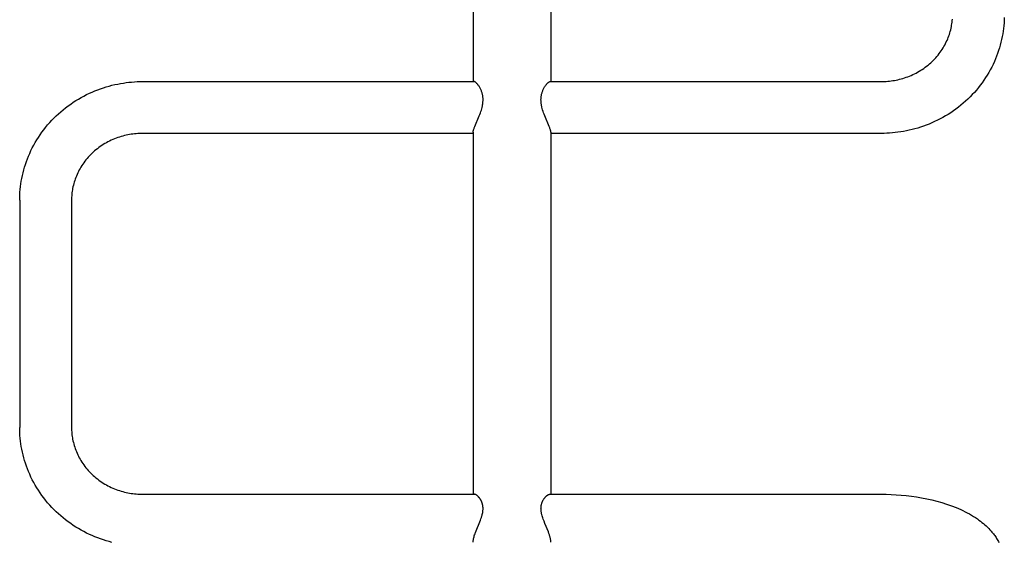
# Model space of a CAD drawing. Units: millimetres. Extents: x -14958 to 14192, y -8462 to 10953.
# Drawn here: x 1523 to 2131, y -2089 to -1767 of the extents above; entities that cross this region are included whole.
import ezdxf

# ---------------------------------------------------------------- set-up
doc = ezdxf.new("R2010")
doc.units = ezdxf.units.MM
doc.layers.add('DEFAULT', color=7, linetype='Continuous')

msp = doc.modelspace()

# ---------------------------------------------------------------- linework, layer by layer
at = {"layer": 'DEFAULT', "color": 0}
for p, q in [((1802.69, -1586.5), (1802.69, -1804.95)), ((1850.69, -1586.5), (1850.69, -1804.95)), ((2098.29, -1769.28), (2098.42, -1768.36)), ((2098.42, -1768.36), (2098.52, -1767.44)), ((2098.52, -1767.44), (2098.59, -1766.51)), ((2130.51, -1768.81), (2130.37, -1770.5)), ((2130.61, -1767.12), (2130.51, -1768.81)), ((2130.67, -1765.43), (2130.61, -1767.12)), ((2096.74, -1775.89), (2097.03, -1774.94)), ((2097.03, -1774.94), (2097.31, -1773.99)), ((2097.31, -1773.99), (2097.56, -1773.03)), ((2097.56, -1773.03), (2097.78, -1772.07)), ((2097.78, -1772.07), (2097.98, -1771.1)), ((2097.98, -1771.1), (2098.15, -1770.19)), ((2098.15, -1770.19), (2098.29, -1769.28)), ((2129.96, -1773.86), (2129.7, -1775.54)), ((2130.19, -1772.18), (2129.96, -1773.86)), ((2130.37, -1770.5), (2130.19, -1772.18)), ((2094.39, -1781.51), (2094.85, -1780.57)), ((2094.85, -1780.57), (2095.29, -1779.62)), ((2095.29, -1779.62), (2095.7, -1778.66)), ((2095.7, -1778.66), (2096.07, -1777.75)), ((2096.07, -1777.75), (2096.42, -1776.82)), ((2096.42, -1776.82), (2096.74, -1775.89)), ((2128.62, -1780.7), (2128.17, -1782.44)), ((2129.03, -1778.96), (2128.62, -1780.7)), ((2129.4, -1777.2), (2129.03, -1778.96)), ((2129.7, -1775.54), (2129.4, -1777.2)), ((2090.44, -1787.76), (2091.09, -1786.89)), ((2091.09, -1786.89), (2091.72, -1786)), ((2091.72, -1786), (2092.3, -1785.13)), ((2092.3, -1785.13), (2092.85, -1784.25)), ((2092.85, -1784.25), (2093.39, -1783.35)), ((2093.39, -1783.35), (2093.9, -1782.44)), ((2093.9, -1782.44), (2094.39, -1781.51)), ((2127.13, -1785.89), (2126.55, -1787.59)), ((2127.67, -1784.17), (2127.13, -1785.89)), ((2128.17, -1782.44), (2127.67, -1784.17)), ((2084.43, -1794.11), (2085.26, -1793.37)), ((2085.26, -1793.37), (2086.08, -1792.62)), ((2086.08, -1792.62), (2086.86, -1791.86)), ((2086.86, -1791.86), (2087.61, -1791.08)), ((2087.61, -1791.08), (2088.35, -1790.27)), ((2088.35, -1790.27), (2089.07, -1789.45)), ((2089.07, -1789.45), (2089.76, -1788.62)), ((2089.76, -1788.62), (2090.44, -1787.76)), ((2124.52, -1792.66), (2123.73, -1794.36)), ((2125.26, -1790.93), (2124.52, -1792.66)), ((2125.92, -1789.27), (2125.26, -1790.93)), ((2126.55, -1787.59), (2125.92, -1789.27)), ((2076.18, -1799.7), (2077.15, -1799.17)), ((2077.15, -1799.17), (2078.11, -1798.62)), ((2078.11, -1798.62), (2079.06, -1798.05)), ((2079.06, -1798.05), (2080, -1797.45)), ((2080, -1797.45), (2080.92, -1796.83)), ((2080.92, -1796.83), (2081.82, -1796.18)), ((2081.82, -1796.18), (2082.71, -1795.51)), ((2082.71, -1795.51), (2083.58, -1794.82)), ((2083.58, -1794.82), (2084.43, -1794.11)), ((2121.11, -1799.34), (2120.15, -1800.95)), ((2122.02, -1797.7), (2121.11, -1799.34)), ((2122.9, -1796.04), (2122.02, -1797.7)), ((2123.73, -1794.36), (2122.9, -1796.04)), ((1586.69, -1805.87), (1588.39, -1805.63)), ((1588.39, -1805.63), (1590.1, -1805.42)), ((1590.1, -1805.42), (1591.82, -1805.25)), ((1591.82, -1805.25), (1593.53, -1805.12)), ((1593.53, -1805.12), (1595.25, -1805.03)), ((1595.25, -1805.03), (1596.97, -1804.97)), ((1596.97, -1804.97), (1598.69, -1804.95)), ((1598.69, -1804.95), (1803.15, -1804.95)), ((1803.18, -1804.95), (1803.15, -1804.95)), ((1803.2, -1804.96), (1803.18, -1804.95)), ((1803.23, -1804.96), (1803.2, -1804.96)), ((1803.25, -1804.96), (1803.23, -1804.96)), ((1803.27, -1804.96), (1803.25, -1804.96)), ((1803.3, -1804.97), (1803.27, -1804.96)), ((1803.32, -1804.97), (1803.3, -1804.97)), ((1803.34, -1804.98), (1803.32, -1804.97)), ((1803.37, -1804.99), (1803.34, -1804.98)), ((1803.39, -1804.99), (1803.37, -1804.99)), ((1803.41, -1805), (1803.39, -1804.99)), ((1803.43, -1805.01), (1803.41, -1805)), ((1803.48, -1805.02), (1803.43, -1805.01)), ((1803.52, -1805.04), (1803.48, -1805.02)), ((1803.56, -1805.06), (1803.52, -1805.04)), ((1803.59, -1805.07), (1803.56, -1805.06)), ((1803.63, -1805.09), (1803.59, -1805.07)), ((1803.66, -1805.11), (1803.63, -1805.09)), ((1803.73, -1805.14), (1803.66, -1805.11)), ((1803.79, -1805.18), (1803.73, -1805.14)), ((1803.86, -1805.22), (1803.79, -1805.18)), ((1803.92, -1805.26), (1803.86, -1805.22)), ((1803.98, -1805.3), (1803.92, -1805.26)), ((1804.04, -1805.35), (1803.98, -1805.3)), ((1804.12, -1805.41), (1804.04, -1805.35)), ((1804.2, -1805.47), (1804.12, -1805.41)), ((1804.28, -1805.53), (1804.2, -1805.47)), ((1804.35, -1805.59), (1804.28, -1805.53)), ((1804.5, -1805.72), (1804.35, -1805.59)), ((1848.89, -1805.71), (1849.04, -1805.59)), ((1849.04, -1805.59), (1849.11, -1805.52)), ((1849.11, -1805.52), (1849.19, -1805.46)), ((1849.19, -1805.46), (1849.27, -1805.4)), ((1849.27, -1805.4), (1849.35, -1805.34)), ((1849.35, -1805.34), (1849.41, -1805.3)), ((1849.41, -1805.3), (1849.47, -1805.26)), ((1849.47, -1805.26), (1849.54, -1805.22)), ((1849.54, -1805.22), (1849.6, -1805.18)), ((1849.6, -1805.18), (1849.66, -1805.14)), ((1849.66, -1805.14), (1849.73, -1805.1)), ((1849.73, -1805.1), (1849.76, -1805.09)), ((1849.76, -1805.09), (1849.8, -1805.07)), ((1849.8, -1805.07), (1849.83, -1805.05)), ((1849.83, -1805.05), (1849.87, -1805.04)), ((1849.87, -1805.04), (1849.91, -1805.02)), ((1849.91, -1805.02), (1849.96, -1805.01)), ((1849.96, -1805.01), (1849.98, -1805)), ((1849.98, -1805), (1850, -1804.99)), ((1850, -1804.99), (1850.02, -1804.98)), ((1850.02, -1804.98), (1850.05, -1804.98)), ((1850.05, -1804.98), (1850.07, -1804.97)), ((1850.07, -1804.97), (1850.09, -1804.97)), ((1850.09, -1804.97), (1850.11, -1804.96)), ((1850.11, -1804.96), (1850.14, -1804.96)), ((1850.14, -1804.96), (1850.16, -1804.96)), ((1850.16, -1804.96), (1850.18, -1804.96)), ((1850.18, -1804.96), (1850.21, -1804.95)), ((1850.21, -1804.95), (1850.23, -1804.95)), ((1850.23, -1804.95), (2054.69, -1804.95)), ((2054.69, -1804.95), (2055.71, -1804.94)), ((2055.71, -1804.94), (2056.74, -1804.91)), ((2056.74, -1804.91), (2057.76, -1804.85)), ((2057.76, -1804.85), (2058.78, -1804.78)), ((2058.78, -1804.78), (2059.8, -1804.67)), ((2059.8, -1804.67), (2060.81, -1804.55)), ((2060.81, -1804.55), (2061.82, -1804.41)), ((2061.82, -1804.41), (2062.83, -1804.24)), ((2062.83, -1804.24), (2063.89, -1804.04)), ((2063.89, -1804.04), (2064.94, -1803.82)), ((2064.94, -1803.82), (2065.99, -1803.57)), ((2065.99, -1803.57), (2067.03, -1803.3)), ((2067.03, -1803.3), (2068.07, -1803)), ((2068.07, -1803), (2069.1, -1802.68)), ((2069.1, -1802.68), (2070.12, -1802.34)), ((2070.12, -1802.34), (2071.13, -1801.97)), ((2071.13, -1801.97), (2072.16, -1801.56)), ((2072.16, -1801.56), (2073.18, -1801.14)), ((2073.18, -1801.14), (2074.19, -1800.68)), ((2074.19, -1800.68), (2075.19, -1800.2)), ((2075.19, -1800.2), (2076.18, -1799.7)), ((2117, -1805.66), (2115.85, -1807.2)), ((2118.11, -1804.1), (2117, -1805.66)), ((2119.15, -1802.54), (2118.11, -1804.1)), ((2120.15, -1800.95), (2119.15, -1802.54)), ((1565.71, -1812.21), (1567.44, -1811.43)), ((1567.44, -1811.43), (1569.19, -1810.7)), ((1569.19, -1810.7), (1570.95, -1810.01)), ((1570.95, -1810.01), (1572.66, -1809.39)), ((1572.66, -1809.39), (1574.39, -1808.8)), ((1574.39, -1808.8), (1576.13, -1808.26)), ((1576.13, -1808.26), (1577.88, -1807.75)), ((1577.88, -1807.75), (1579.65, -1807.29)), ((1579.65, -1807.29), (1581.42, -1806.87)), ((1581.42, -1806.87), (1583.2, -1806.49)), ((1583.2, -1806.49), (1584.99, -1806.15)), ((1584.99, -1806.15), (1586.69, -1805.87)), ((1804.65, -1805.86), (1804.5, -1805.72)), ((1804.79, -1805.99), (1804.65, -1805.86)), ((1804.93, -1806.14), (1804.79, -1805.99)), ((1805.06, -1806.28), (1804.93, -1806.14)), ((1805.19, -1806.43), (1805.06, -1806.28)), ((1805.34, -1806.61), (1805.19, -1806.43)), ((1805.49, -1806.78), (1805.34, -1806.61)), ((1805.64, -1806.96), (1805.49, -1806.78)), ((1805.78, -1807.15), (1805.64, -1806.96)), ((1806.05, -1807.52), (1805.78, -1807.15)), ((1806.31, -1807.9), (1806.05, -1807.52)), ((1806.56, -1808.29), (1806.31, -1807.9)), ((1806.79, -1808.69), (1806.56, -1808.29)), ((1807.02, -1809.1), (1806.79, -1808.69)), ((1807.23, -1809.51), (1807.02, -1809.1)), ((1807.42, -1809.91), (1807.23, -1809.51)), ((1807.6, -1810.31), (1807.42, -1809.91)), ((1807.76, -1810.72), (1807.6, -1810.31)), ((1807.92, -1811.13), (1807.76, -1810.72)), ((1808.06, -1811.54), (1807.92, -1811.13)), ((1808.19, -1811.96), (1808.06, -1811.54)), ((1845.21, -1811.92), (1845.34, -1811.5)), ((1845.34, -1811.5), (1845.48, -1811.09)), ((1845.48, -1811.09), (1845.64, -1810.68)), ((1845.64, -1810.68), (1845.8, -1810.28)), ((1845.8, -1810.28), (1845.98, -1809.88)), ((1845.98, -1809.88), (1846.17, -1809.48)), ((1846.17, -1809.48), (1846.38, -1809.07)), ((1846.38, -1809.07), (1846.61, -1808.67)), ((1846.61, -1808.67), (1846.84, -1808.27)), ((1846.84, -1808.27), (1847.09, -1807.88)), ((1847.09, -1807.88), (1847.35, -1807.5)), ((1847.35, -1807.5), (1847.62, -1807.13)), ((1847.62, -1807.13), (1847.76, -1806.95)), ((1847.76, -1806.95), (1847.91, -1806.77)), ((1847.91, -1806.77), (1848.05, -1806.59)), ((1848.05, -1806.59), (1848.2, -1806.42)), ((1848.2, -1806.42), (1848.34, -1806.27)), ((1848.34, -1806.27), (1848.47, -1806.13)), ((1848.47, -1806.13), (1848.61, -1805.99)), ((1848.61, -1805.99), (1848.75, -1805.85)), ((1848.75, -1805.85), (1848.89, -1805.71)), ((2112.17, -1811.64), (2110.87, -1813.06)), ((2113.44, -1810.19), (2112.17, -1811.64)), ((2114.67, -1808.71), (2113.44, -1810.19)), ((2115.85, -1807.2), (2114.67, -1808.71)), ((1554.17, -1818.84), (1555.77, -1817.76)), ((1555.77, -1817.76), (1557.39, -1816.72)), ((1557.39, -1816.72), (1559.01, -1815.74)), ((1559.01, -1815.74), (1560.65, -1814.79)), ((1560.65, -1814.79), (1562.32, -1813.89)), ((1562.32, -1813.89), (1564, -1813.03)), ((1564, -1813.03), (1565.71, -1812.21)), ((1808.31, -1812.39), (1808.19, -1811.96)), ((1808.41, -1812.81), (1808.31, -1812.39)), ((1808.5, -1813.22), (1808.41, -1812.81)), ((1808.58, -1813.63), (1808.5, -1813.22)), ((1808.64, -1814.04), (1808.58, -1813.63)), ((1808.7, -1814.45), (1808.64, -1814.04)), ((1808.74, -1814.89), (1808.7, -1814.45)), ((1808.71, -1818.09), (1808.74, -1817.71)), ((1808.78, -1815.32), (1808.74, -1814.89)), ((1808.74, -1817.71), (1808.77, -1817.33)), ((1808.77, -1817.33), (1808.79, -1816.95)), ((1808.8, -1815.76), (1808.78, -1815.32)), ((1808.79, -1816.95), (1808.8, -1816.58)), ((1808.8, -1816.2), (1808.8, -1815.76)), ((1808.8, -1816.58), (1808.8, -1816.2)), ((1844.58, -1816.13), (1844.59, -1815.7)), ((1844.58, -1816.51), (1844.58, -1816.13)), ((1844.59, -1816.89), (1844.58, -1816.51)), ((1844.59, -1815.7), (1844.61, -1815.26)), ((1844.61, -1817.27), (1844.59, -1816.89)), ((1844.61, -1815.26), (1844.65, -1814.83)), ((1844.64, -1817.65), (1844.61, -1817.27)), ((1844.67, -1818.02), (1844.64, -1817.65)), ((1844.65, -1814.83), (1844.69, -1814.4)), ((1844.69, -1814.4), (1844.75, -1813.99)), ((1844.75, -1813.99), (1844.82, -1813.58)), ((1844.82, -1813.58), (1844.89, -1813.17)), ((1844.89, -1813.17), (1844.98, -1812.76)), ((1844.98, -1812.76), (1845.09, -1812.34)), ((1845.09, -1812.34), (1845.21, -1811.92)), ((2106.75, -1817.09), (2105.3, -1818.36)), ((2108.16, -1815.78), (2106.75, -1817.09)), ((2109.53, -1814.43), (2108.16, -1815.78)), ((2110.87, -1813.06), (2109.53, -1814.43)), ((1546.63, -1824.85), (1548.07, -1823.57)), ((1548.07, -1823.57), (1549.55, -1822.33)), ((1549.55, -1822.33), (1551.06, -1821.13)), ((1551.06, -1821.13), (1552.6, -1819.96)), ((1552.6, -1819.96), (1554.17, -1818.84)), ((1807.17, -1824.34), (1807.48, -1823.44)), ((1807.48, -1823.44), (1807.77, -1822.53)), ((1807.77, -1822.53), (1808.01, -1821.71)), ((1808.01, -1821.71), (1808.22, -1820.89)), ((1808.22, -1820.89), (1808.4, -1820.05)), ((1808.4, -1820.05), (1808.48, -1819.63)), ((1808.48, -1819.63), (1808.56, -1819.21)), ((1808.56, -1819.21), (1808.61, -1818.84)), ((1808.61, -1818.84), (1808.66, -1818.46)), ((1808.66, -1818.46), (1808.71, -1818.09)), ((1844.71, -1818.4), (1844.67, -1818.02)), ((1844.76, -1818.77), (1844.71, -1818.4)), ((1844.82, -1819.15), (1844.76, -1818.77)), ((1844.89, -1819.57), (1844.82, -1819.15)), ((1844.97, -1819.99), (1844.89, -1819.57)), ((1845.06, -1820.41), (1844.97, -1819.99)), ((1845.15, -1820.82), (1845.06, -1820.41)), ((1845.36, -1821.65), (1845.15, -1820.82)), ((1845.6, -1822.47), (1845.36, -1821.65)), ((1845.88, -1823.38), (1845.6, -1822.47)), ((1846.19, -1824.28), (1845.88, -1823.38)), ((2099.21, -1823.08), (2097.61, -1824.17)), ((2100.78, -1821.96), (2099.21, -1823.08)), ((2102.32, -1820.8), (2100.78, -1821.96)), ((2103.83, -1819.6), (2102.32, -1820.8)), ((2105.3, -1818.36), (2103.83, -1819.6)), ((1541.21, -1830.3), (1542.51, -1828.88)), ((1542.51, -1828.88), (1543.85, -1827.5)), ((1543.85, -1827.5), (1545.22, -1826.16)), ((1545.22, -1826.16), (1546.63, -1824.85)), ((1803.73, -1832.69), (1806.5, -1826.12)), ((1806.5, -1826.12), (1806.84, -1825.24)), ((1806.84, -1825.24), (1807.17, -1824.34)), ((1846.52, -1825.18), (1846.19, -1824.28)), ((1846.86, -1826.07), (1846.52, -1825.18)), ((1849.64, -1832.65), (1846.86, -1826.07)), ((2087.66, -1829.71), (2085.94, -1830.48)), ((2089.37, -1828.89), (2087.66, -1829.71)), ((2091.06, -1828.03), (2089.37, -1828.89)), ((2092.73, -1827.13), (2091.06, -1828.03)), ((2094.37, -1826.19), (2092.73, -1827.13)), ((2095.99, -1825.2), (2094.37, -1826.19)), ((2097.61, -1824.17), (2095.99, -1825.2)), ((1536.38, -1836.28), (1537.52, -1834.74)), ((1537.52, -1834.74), (1538.71, -1833.23)), ((1538.71, -1833.23), (1539.94, -1831.75)), ((1539.94, -1831.75), (1541.21, -1830.3)), ((1802.7, -1836.06), (1802.71, -1836.01)), ((1802.7, -1836.12), (1802.7, -1836.06)), ((1802.71, -1836.01), (1802.72, -1835.9)), ((1802.72, -1835.9), (1802.73, -1835.79)), ((1802.73, -1835.79), (1802.75, -1835.7)), ((1802.75, -1835.7), (1802.76, -1835.62)), ((1802.76, -1835.62), (1802.8, -1835.45)), ((1802.8, -1835.45), (1802.84, -1835.28)), ((1802.84, -1835.28), (1802.88, -1835.11)), ((1802.88, -1835.11), (1802.99, -1834.71)), ((1802.99, -1834.71), (1803.12, -1834.32)), ((1803.12, -1834.32), (1803.25, -1833.93)), ((1803.25, -1833.93), (1803.39, -1833.55)), ((1803.39, -1833.55), (1803.73, -1832.69)), ((1849.98, -1833.51), (1849.64, -1832.65)), ((1850.12, -1833.9), (1849.98, -1833.51)), ((1850.26, -1834.29), (1850.12, -1833.9)), ((1850.38, -1834.68), (1850.26, -1834.29)), ((1850.5, -1835.08), (1850.38, -1834.68)), ((1850.54, -1835.25), (1850.5, -1835.08)), ((1850.58, -1835.42), (1850.54, -1835.25)), ((1850.62, -1835.59), (1850.58, -1835.42)), ((1850.63, -1835.68), (1850.62, -1835.59)), ((1850.65, -1835.77), (1850.63, -1835.68)), ((1850.66, -1835.88), (1850.65, -1835.77)), ((1850.68, -1835.99), (1850.66, -1835.88)), ((1850.69, -1836.1), (1850.68, -1835.99)), ((1850.69, -1836.15), (1850.69, -1836.1)), ((2066.69, -1836.03), (2064.99, -1836.28)), ((2068.39, -1835.75), (2066.69, -1836.03)), ((2070.18, -1835.42), (2068.39, -1835.75)), ((2071.96, -1835.04), (2070.18, -1835.42)), ((2073.74, -1834.62), (2071.96, -1835.04)), ((2075.5, -1834.16), (2073.74, -1834.62)), ((2077.25, -1833.65), (2075.5, -1834.16)), ((2078.99, -1833.11), (2077.25, -1833.65)), ((2080.72, -1832.53), (2078.99, -1833.11)), ((2082.43, -1831.91), (2080.72, -1832.53)), ((2084.19, -1831.22), (2082.43, -1831.91)), ((2085.94, -1830.48), (2084.19, -1831.22)), ((1532.27, -1842.61), (1533.23, -1841)), ((1533.23, -1841), (1534.23, -1839.41)), ((1534.23, -1839.41), (1535.27, -1837.85)), ((1535.27, -1837.85), (1536.38, -1836.28)), ((1578.2, -1841.71), (1577.21, -1842.21)), ((1579.2, -1841.23), (1578.2, -1841.71)), ((1580.21, -1840.77), (1579.2, -1841.23)), ((1581.23, -1840.35), (1580.21, -1840.77)), ((1582.26, -1839.94), (1581.23, -1840.35)), ((1583.28, -1839.57), (1582.26, -1839.94)), ((1584.29, -1839.23), (1583.28, -1839.57)), ((1585.32, -1838.91), (1584.29, -1839.23)), ((1586.36, -1838.61), (1585.32, -1838.91)), ((1587.4, -1838.34), (1586.36, -1838.61)), ((1588.45, -1838.09), (1587.4, -1838.34)), ((1589.5, -1837.86), (1588.45, -1838.09)), ((1590.56, -1837.67), (1589.5, -1837.86)), ((1591.57, -1837.5), (1590.56, -1837.67)), ((1592.58, -1837.35), (1591.57, -1837.5)), ((1593.59, -1837.23), (1592.58, -1837.35)), ((1594.61, -1837.13), (1593.59, -1837.23)), ((1595.63, -1837.05), (1594.61, -1837.13)), ((1596.65, -1837), (1595.63, -1837.05)), ((1597.67, -1836.96), (1596.65, -1837)), ((1598.69, -1836.95), (1597.67, -1836.96)), ((1802.69, -1836.95), (1598.69, -1836.95)), ((1802.69, -1836.17), (1802.7, -1836.12)), ((1802.69, -1836.23), (1802.69, -1836.17)), ((1802.69, -1836.25), (1802.69, -1836.23)), ((1802.69, -1836.25), (1802.69, -2059.59)), ((1850.69, -1836.21), (1850.69, -1836.15)), ((1850.69, -1836.25), (1850.69, -1836.21)), ((1850.69, -1836.25), (1850.69, -2059.59)), ((2054.69, -1836.95), (1850.69, -1836.95)), ((2056.41, -1836.93), (2054.69, -1836.95)), ((2058.13, -1836.88), (2056.41, -1836.93)), ((2059.85, -1836.78), (2058.13, -1836.88)), ((2061.57, -1836.65), (2059.85, -1836.78)), ((2063.28, -1836.48), (2061.57, -1836.65)), ((2064.99, -1836.28), (2063.28, -1836.48)), ((1528.87, -1849.3), (1529.65, -1847.6)), ((1529.65, -1847.6), (1530.48, -1845.92)), ((1530.48, -1845.92), (1531.36, -1844.25)), ((1531.36, -1844.25), (1532.27, -1842.61)), ((1568.96, -1847.81), (1568.13, -1848.55)), ((1569.81, -1847.1), (1568.96, -1847.81)), ((1570.69, -1846.41), (1569.81, -1847.1)), ((1571.57, -1845.73), (1570.69, -1846.41)), ((1572.48, -1845.09), (1571.57, -1845.73)), ((1573.4, -1844.46), (1572.48, -1845.09)), ((1574.33, -1843.86), (1573.4, -1844.46)), ((1575.28, -1843.29), (1574.33, -1843.86)), ((1576.24, -1842.74), (1575.28, -1843.29)), ((1577.21, -1842.21), (1576.24, -1842.74)), ((1526.83, -1854.38), (1527.46, -1852.69)), ((1527.46, -1852.69), (1528.13, -1851.02)), ((1528.13, -1851.02), (1528.87, -1849.3)), ((1562.95, -1854.17), (1562.3, -1855.04)), ((1563.63, -1853.31), (1562.95, -1854.17)), ((1564.32, -1852.47), (1563.63, -1853.31)), ((1565.04, -1851.65), (1564.32, -1852.47)), ((1565.78, -1850.85), (1565.04, -1851.65)), ((1566.54, -1850.07), (1565.78, -1850.85)), ((1567.32, -1849.3), (1566.54, -1850.07)), ((1568.13, -1848.55), (1567.32, -1849.3)), ((1524.76, -1861.26), (1525.21, -1859.52)), ((1525.21, -1859.52), (1525.71, -1857.79)), ((1525.71, -1857.79), (1526.25, -1856.08)), ((1526.25, -1856.08), (1526.83, -1854.38)), ((1559.49, -1859.5), (1559, -1860.43)), ((1560, -1858.59), (1559.49, -1859.5)), ((1560.54, -1857.69), (1560, -1858.59)), ((1561.09, -1856.8), (1560.54, -1857.69)), ((1561.67, -1855.93), (1561.09, -1856.8)), ((1562.3, -1855.04), (1561.67, -1855.93)), ((1523.42, -1868.11), (1523.68, -1866.44)), ((1523.68, -1866.44), (1523.99, -1864.77)), ((1523.99, -1864.77), (1524.35, -1863.01)), ((1524.35, -1863.01), (1524.76, -1861.26)), ((1556.65, -1866.07), (1556.35, -1867.01)), ((1556.97, -1865.13), (1556.65, -1866.07)), ((1557.32, -1864.2), (1556.97, -1865.13)), ((1557.69, -1863.28), (1557.32, -1864.2)), ((1558.1, -1862.32), (1557.69, -1863.28)), ((1558.54, -1861.37), (1558.1, -1862.32)), ((1559, -1860.43), (1558.54, -1861.37)), ((1522.88, -1873.16), (1523.02, -1871.47)), ((1523.02, -1871.47), (1523.2, -1869.79)), ((1523.2, -1869.79), (1523.42, -1868.11)), ((1555.24, -1871.77), (1555.09, -1872.69)), ((1555.4, -1870.86), (1555.24, -1871.77)), ((1555.6, -1869.89), (1555.4, -1870.86)), ((1555.83, -1868.93), (1555.6, -1869.89)), ((1556.08, -1867.97), (1555.83, -1868.93)), ((1556.35, -1867.01), (1556.08, -1867.97)), ((1522.69, -1878.24), (1522.71, -1876.55)), ((1522.69, -1878.24), (1522.69, -2018.31)), ((1522.71, -1876.55), (1522.77, -1874.86)), ((1522.77, -1874.86), (1522.88, -1873.16)), ((1554.7, -1877.31), (1554.69, -1878.24)), ((1554.69, -1878.24), (1554.69, -2018.31)), ((1554.74, -1876.39), (1554.7, -1877.31)), ((1554.79, -1875.46), (1554.74, -1876.39)), ((1554.87, -1874.53), (1554.79, -1875.46)), ((1554.97, -1873.61), (1554.87, -1874.53)), ((1555.09, -1872.69), (1554.97, -1873.61)), ((1522.71, -2020), (1522.69, -2018.31)), ((1554.69, -2018.31), (1554.7, -2019.23)), ((1522.77, -2021.69), (1522.71, -2020)), ((1522.88, -2023.38), (1522.77, -2021.69)), ((1523.02, -2025.07), (1522.88, -2023.38)), ((1554.7, -2019.23), (1554.74, -2020.16)), ((1554.74, -2020.16), (1554.79, -2021.09)), ((1554.79, -2021.09), (1554.87, -2022.01)), ((1554.87, -2022.01), (1554.97, -2022.94)), ((1554.97, -2022.94), (1555.09, -2023.86)), ((1555.09, -2023.86), (1555.24, -2024.77)), ((1523.2, -2026.76), (1523.02, -2025.07)), ((1523.42, -2028.44), (1523.2, -2026.76)), ((1523.68, -2030.11), (1523.42, -2028.44)), ((1523.99, -2031.78), (1523.68, -2030.11)), ((1555.24, -2024.77), (1555.4, -2025.69)), ((1555.4, -2025.69), (1555.6, -2026.66)), ((1555.6, -2026.66), (1555.83, -2027.62)), ((1555.83, -2027.62), (1556.08, -2028.58)), ((1556.08, -2028.58), (1556.35, -2029.53)), ((1556.35, -2029.53), (1556.65, -2030.48)), ((1556.65, -2030.48), (1556.97, -2031.42)), ((1524.35, -2033.53), (1523.99, -2031.78)), ((1524.76, -2035.28), (1524.35, -2033.53)), ((1525.21, -2037.02), (1524.76, -2035.28)), ((1556.97, -2031.42), (1557.32, -2032.35)), ((1557.32, -2032.35), (1557.69, -2033.27)), ((1557.69, -2033.27), (1558.1, -2034.23)), ((1558.1, -2034.23), (1558.54, -2035.18)), ((1558.54, -2035.18), (1559, -2036.12)), ((1559, -2036.12), (1559.49, -2037.04)), ((1525.71, -2038.75), (1525.21, -2037.02)), ((1526.25, -2040.47), (1525.71, -2038.75)), ((1526.83, -2042.17), (1526.25, -2040.47)), ((1527.46, -2043.86), (1526.83, -2042.17)), ((1559.49, -2037.04), (1560, -2037.96)), ((1560, -2037.96), (1560.54, -2038.86)), ((1560.54, -2038.86), (1561.09, -2039.74)), ((1561.09, -2039.74), (1561.67, -2040.62)), ((1561.67, -2040.62), (1562.3, -2041.5)), ((1562.3, -2041.5), (1562.95, -2042.38)), ((1562.95, -2042.38), (1563.63, -2043.24)), ((1528.13, -2045.52), (1527.46, -2043.86)), ((1528.87, -2047.24), (1528.13, -2045.52)), ((1529.65, -2048.95), (1528.87, -2047.24)), ((1563.63, -2043.24), (1564.32, -2044.08)), ((1564.32, -2044.08), (1565.04, -2044.9)), ((1565.04, -2044.9), (1565.78, -2045.7)), ((1565.78, -2045.7), (1566.54, -2046.48)), ((1566.54, -2046.48), (1567.32, -2047.24)), ((1567.32, -2047.24), (1568.13, -2048)), ((1568.13, -2048), (1568.96, -2048.73)), ((1568.96, -2048.73), (1569.81, -2049.45)), ((1530.48, -2050.63), (1529.65, -2048.95)), ((1531.36, -2052.29), (1530.48, -2050.63)), ((1532.27, -2053.93), (1531.36, -2052.29)), ((1533.23, -2055.55), (1532.27, -2053.93)), ((1569.81, -2049.45), (1570.69, -2050.14)), ((1570.69, -2050.14), (1571.57, -2050.81)), ((1571.57, -2050.81), (1572.48, -2051.46)), ((1572.48, -2051.46), (1573.4, -2052.08)), ((1573.4, -2052.08), (1574.33, -2052.68)), ((1574.33, -2052.68), (1575.28, -2053.26)), ((1575.28, -2053.26), (1576.24, -2053.81)), ((1576.24, -2053.81), (1577.21, -2054.34)), ((1577.21, -2054.34), (1578.2, -2054.84)), ((1578.2, -2054.84), (1579.2, -2055.32)), ((1534.23, -2057.13), (1533.23, -2055.55)), ((1535.27, -2058.69), (1534.23, -2057.13)), ((1536.38, -2060.26), (1535.27, -2058.69)), ((1537.52, -2061.81), (1536.38, -2060.26)), ((1579.2, -2055.32), (1580.21, -2055.77)), ((1580.21, -2055.77), (1581.23, -2056.2)), ((1581.23, -2056.2), (1582.26, -2056.61)), ((1582.26, -2056.61), (1583.28, -2056.97)), ((1583.28, -2056.97), (1584.29, -2057.32)), ((1584.29, -2057.32), (1585.32, -2057.64)), ((1585.32, -2057.64), (1586.36, -2057.94)), ((1586.36, -2057.94), (1587.4, -2058.21)), ((1587.4, -2058.21), (1588.45, -2058.46)), ((1588.45, -2058.46), (1589.5, -2058.68)), ((1589.5, -2058.68), (1590.56, -2058.88)), ((1590.56, -2058.88), (1591.57, -2059.05)), ((1591.57, -2059.05), (1592.58, -2059.19)), ((1592.58, -2059.19), (1593.59, -2059.32)), ((1593.59, -2059.32), (1594.61, -2059.42)), ((1594.61, -2059.42), (1595.63, -2059.49)), ((1595.63, -2059.49), (1596.65, -2059.55)), ((1596.65, -2059.55), (1597.67, -2059.58)), ((1597.67, -2059.58), (1598.69, -2059.59)), ((1598.69, -2059.59), (1803.46, -2059.59)), ((1803.49, -2059.59), (1803.46, -2059.59)), ((1803.52, -2059.59), (1803.49, -2059.59)), ((1803.54, -2059.6), (1803.52, -2059.59)), ((1803.57, -2059.6), (1803.54, -2059.6)), ((1803.6, -2059.6), (1803.57, -2059.6)), ((1803.63, -2059.61), (1803.6, -2059.6)), ((1803.65, -2059.61), (1803.63, -2059.61)), ((1803.68, -2059.61), (1803.65, -2059.61)), ((1803.71, -2059.62), (1803.68, -2059.61)), ((1803.73, -2059.62), (1803.71, -2059.62)), ((1803.79, -2059.64), (1803.73, -2059.62)), ((1803.84, -2059.65), (1803.79, -2059.64)), ((1803.89, -2059.67), (1803.84, -2059.65)), ((1803.93, -2059.68), (1803.89, -2059.67)), ((1803.97, -2059.7), (1803.93, -2059.68)), ((1804.05, -2059.72), (1803.97, -2059.7)), ((1804.13, -2059.76), (1804.05, -2059.72)), ((1804.21, -2059.79), (1804.13, -2059.76)), ((1804.28, -2059.83), (1804.21, -2059.79)), ((1804.36, -2059.87), (1804.28, -2059.83)), ((1804.43, -2059.91), (1804.36, -2059.87)), ((1804.5, -2059.95), (1804.43, -2059.91)), ((1804.59, -2060), (1804.5, -2059.95)), ((1804.68, -2060.06), (1804.59, -2060)), ((1804.76, -2060.12), (1804.68, -2060.06)), ((1804.85, -2060.18), (1804.76, -2060.12)), ((1804.93, -2060.24), (1804.85, -2060.18)), ((1805.01, -2060.3), (1804.93, -2060.24)), ((1805.17, -2060.42), (1805.01, -2060.3)), ((1805.33, -2060.56), (1805.17, -2060.42)), ((1805.49, -2060.69), (1805.33, -2060.56)), ((1805.64, -2060.84), (1805.49, -2060.69)), ((1805.78, -2060.98), (1805.64, -2060.84)), ((1805.94, -2061.15), (1805.78, -2060.98)), ((1847.42, -2061.16), (1847.59, -2060.99)), ((1847.59, -2060.99), (1847.76, -2060.83)), ((1847.76, -2060.83), (1847.92, -2060.68)), ((1847.92, -2060.68), (1848.08, -2060.53)), ((1848.08, -2060.53), (1848.25, -2060.4)), ((1848.25, -2060.4), (1848.41, -2060.27)), ((1848.41, -2060.27), (1848.56, -2060.16)), ((1848.56, -2060.16), (1848.64, -2060.1)), ((1848.64, -2060.1), (1848.72, -2060.05)), ((1848.72, -2060.05), (1848.79, -2060.01)), ((1848.79, -2060.01), (1848.87, -2059.96)), ((1848.87, -2059.96), (1848.94, -2059.92)), ((1848.94, -2059.92), (1849.01, -2059.88)), ((1849.01, -2059.88), (1849.09, -2059.84)), ((1849.09, -2059.84), (1849.16, -2059.8)), ((1849.16, -2059.8), (1849.23, -2059.77)), ((1849.23, -2059.77), (1849.3, -2059.74)), ((1849.3, -2059.74), (1849.36, -2059.71)), ((1849.36, -2059.71), (1849.43, -2059.69)), ((1849.43, -2059.69), (1849.49, -2059.67)), ((1849.49, -2059.67), (1849.56, -2059.65)), ((1849.56, -2059.65), (1849.59, -2059.64)), ((1849.59, -2059.64), (1849.62, -2059.63)), ((1849.62, -2059.63), (1849.65, -2059.63)), ((1849.65, -2059.63), (1849.68, -2059.62)), ((1849.68, -2059.62), (1849.71, -2059.61)), ((1849.71, -2059.61), (1849.74, -2059.61)), ((1849.74, -2059.61), (1849.77, -2059.6)), ((1849.77, -2059.6), (1849.8, -2059.6)), ((1849.8, -2059.6), (1849.83, -2059.6)), ((1849.83, -2059.6), (1849.85, -2059.6)), ((1849.85, -2059.6), (1849.88, -2059.59)), ((1849.88, -2059.59), (1849.91, -2059.59)), ((1849.92, -2059.59), (2054.69, -2059.59)), ((2054.69, -2059.59), (2057.76, -2059.63)), ((2057.76, -2059.63), (2060.83, -2059.72)), ((2060.83, -2059.72), (2063.89, -2059.88)), ((2063.89, -2059.88), (2066.95, -2060.11)), ((2066.95, -2060.11), (2070.13, -2060.41)), ((2070.13, -2060.41), (2073.3, -2060.79)), ((2073.3, -2060.79), (2076.47, -2061.24)), ((1538.71, -2063.32), (1537.52, -2061.81)), ((1539.94, -2064.8), (1538.71, -2063.32)), ((1541.21, -2066.25), (1539.94, -2064.8)), ((1542.51, -2067.66), (1541.21, -2066.25)), ((1806.1, -2061.32), (1805.94, -2061.15)), ((1806.26, -2061.49), (1806.1, -2061.32)), ((1806.41, -2061.67), (1806.26, -2061.49)), ((1806.55, -2061.85), (1806.41, -2061.67)), ((1806.69, -2062.03), (1806.55, -2061.85)), ((1806.83, -2062.22), (1806.69, -2062.03)), ((1806.97, -2062.41), (1806.83, -2062.22)), ((1807.09, -2062.6), (1806.97, -2062.41)), ((1807.22, -2062.8), (1807.09, -2062.6)), ((1807.34, -2062.99), (1807.22, -2062.8)), ((1807.46, -2063.19), (1807.34, -2062.99)), ((1807.57, -2063.4), (1807.46, -2063.19)), ((1807.68, -2063.6), (1807.57, -2063.4)), ((1807.78, -2063.81), (1807.68, -2063.6)), ((1807.88, -2064.02), (1807.78, -2063.81)), ((1807.96, -2064.21), (1807.88, -2064.02)), ((1808.04, -2064.41), (1807.96, -2064.21)), ((1808.12, -2064.6), (1808.04, -2064.41)), ((1808.19, -2064.8), (1808.12, -2064.6)), ((1808.26, -2065), (1808.19, -2064.8)), ((1808.33, -2065.2), (1808.26, -2065)), ((1808.39, -2065.4), (1808.33, -2065.2)), ((1808.44, -2065.6), (1808.39, -2065.4)), ((1808.5, -2065.81), (1808.44, -2065.6)), ((1808.55, -2066.01), (1808.5, -2065.81)), ((1808.59, -2066.22), (1808.55, -2066.01)), ((1808.63, -2066.42), (1808.59, -2066.22)), ((1808.67, -2066.63), (1808.63, -2066.42)), ((1808.7, -2066.84), (1808.67, -2066.63)), ((1808.73, -2067.05), (1808.7, -2066.84)), ((1808.75, -2067.26), (1808.73, -2067.05)), ((1844.63, -2067.31), (1844.65, -2067.11)), ((1844.65, -2067.11), (1844.68, -2066.92)), ((1844.68, -2066.92), (1844.7, -2066.73)), ((1844.7, -2066.73), (1844.73, -2066.55)), ((1844.73, -2066.55), (1844.77, -2066.36)), ((1844.77, -2066.36), (1844.8, -2066.18)), ((1844.8, -2066.18), (1844.84, -2066)), ((1844.84, -2066), (1844.88, -2065.82)), ((1844.88, -2065.82), (1844.93, -2065.64)), ((1844.93, -2065.64), (1845.03, -2065.3)), ((1845.03, -2065.3), (1845.13, -2064.97)), ((1845.13, -2064.97), (1845.25, -2064.65)), ((1845.25, -2064.65), (1845.37, -2064.33)), ((1845.37, -2064.33), (1845.5, -2064.03)), ((1845.5, -2064.03), (1845.64, -2063.74)), ((1845.64, -2063.74), (1845.79, -2063.45)), ((1845.79, -2063.45), (1845.94, -2063.18)), ((1845.94, -2063.18), (1846.09, -2062.92)), ((1846.09, -2062.92), (1846.25, -2062.66)), ((1846.25, -2062.66), (1846.42, -2062.42)), ((1846.42, -2062.42), (1846.58, -2062.18)), ((1846.58, -2062.18), (1846.75, -2061.96)), ((1846.75, -2061.96), (1846.92, -2061.74)), ((1846.92, -2061.74), (1847.09, -2061.54)), ((1847.09, -2061.54), (1847.26, -2061.35)), ((1847.26, -2061.35), (1847.42, -2061.16)), ((2076.47, -2061.24), (2079.62, -2061.76)), ((2079.62, -2061.76), (2082.76, -2062.37)), ((2082.76, -2062.37), (2085.89, -2063.06)), ((2085.89, -2063.06), (2089, -2063.84)), ((2089, -2063.84), (2092.09, -2064.71)), ((2092.09, -2064.71), (2095.06, -2065.64)), ((2095.06, -2065.64), (2097.99, -2066.67)), ((2097.99, -2066.67), (2100.89, -2067.8)), ((1543.85, -2069.04), (1542.51, -2067.66)), ((1545.22, -2070.39), (1543.85, -2069.04)), ((1546.63, -2071.7), (1545.22, -2070.39)), ((1548.07, -2072.98), (1546.63, -2071.7)), ((1549.55, -2074.22), (1548.07, -2072.98)), ((1807.8, -2073.83), (1808.06, -2072.98)), ((1808.06, -2072.98), (1808.18, -2072.54)), ((1808.18, -2072.54), (1808.3, -2072.11)), ((1808.3, -2072.11), (1808.45, -2071.48)), ((1808.45, -2071.48), (1808.57, -2070.84)), ((1808.57, -2070.84), (1808.65, -2070.38)), ((1808.65, -2070.38), (1808.71, -2069.92)), ((1808.71, -2069.92), (1808.76, -2069.46)), ((1808.77, -2067.47), (1808.75, -2067.26)), ((1808.76, -2069.46), (1808.79, -2069)), ((1808.78, -2067.69), (1808.77, -2067.47)), ((1808.79, -2067.91), (1808.78, -2067.69)), ((1808.8, -2068.13), (1808.79, -2067.91)), ((1808.79, -2069), (1808.8, -2068.57)), ((1808.8, -2068.35), (1808.8, -2068.13)), ((1808.8, -2068.57), (1808.8, -2068.35)), ((1844.58, -2068.3), (1844.59, -2068.1)), ((1844.59, -2068.71), (1844.58, -2068.3)), ((1844.59, -2067.9), (1844.6, -2067.7)), ((1844.59, -2068.1), (1844.59, -2067.9)), ((1844.6, -2069.13), (1844.59, -2068.71)), ((1844.6, -2067.7), (1844.62, -2067.5)), ((1844.64, -2069.54), (1844.6, -2069.13)), ((1844.62, -2067.5), (1844.63, -2067.31)), ((1844.68, -2069.97), (1844.64, -2069.54)), ((1844.74, -2070.39), (1844.68, -2069.97)), ((1844.81, -2070.82), (1844.74, -2070.39)), ((1844.89, -2071.25), (1844.81, -2070.82)), ((1844.98, -2071.68), (1844.89, -2071.25)), ((1845.09, -2072.11), (1844.98, -2071.68)), ((1845.28, -2072.81), (1845.09, -2072.11)), ((1845.48, -2073.51), (1845.28, -2072.81)), ((2100.89, -2067.8), (2103.75, -2069.03)), ((2103.75, -2069.03), (2105.13, -2069.67)), ((2105.13, -2069.67), (2106.49, -2070.34)), ((2106.49, -2070.34), (2107.82, -2071.03)), ((2107.82, -2071.03), (2109.12, -2071.74)), ((2109.12, -2071.74), (2110.4, -2072.48)), ((2110.4, -2072.48), (2111.65, -2073.24)), ((1551.06, -2075.42), (1549.55, -2074.22)), ((1552.6, -2076.58), (1551.06, -2075.42)), ((1554.17, -2077.71), (1552.6, -2076.58)), ((1555.77, -2078.79), (1554.17, -2077.71)), ((1557.39, -2079.83), (1555.77, -2078.79)), ((1804.1, -2083.23), (1807.2, -2075.53)), ((1807.2, -2075.53), (1807.51, -2074.68)), ((1807.51, -2074.68), (1807.8, -2073.83)), ((1845.71, -2074.21), (1845.48, -2073.51)), ((1845.96, -2074.9), (1845.71, -2074.21)), ((1846.48, -2076.29), (1845.96, -2074.9)), ((1847.03, -2077.65), (1846.48, -2076.29)), ((1849.15, -2082.87), (1847.03, -2077.65)), ((2111.65, -2073.24), (2112.86, -2074.02)), ((2112.86, -2074.02), (2114.05, -2074.82)), ((2114.05, -2074.82), (2115.03, -2075.52)), ((2115.03, -2075.52), (2115.99, -2076.24)), ((2115.99, -2076.24), (2116.87, -2076.93)), ((2116.87, -2076.93), (2117.74, -2077.64)), ((2117.74, -2077.64), (2118.59, -2078.37)), ((2118.59, -2078.37), (2119.42, -2079.13)), ((2119.42, -2079.13), (2120.24, -2079.9)), ((1559.01, -2080.81), (1557.39, -2079.83)), ((1560.65, -2081.75), (1559.01, -2080.81)), ((1562.32, -2082.66), (1560.65, -2081.75)), ((1564, -2083.52), (1562.32, -2082.66)), ((1565.71, -2084.34), (1564, -2083.52)), ((1567.44, -2085.11), (1565.71, -2084.34)), ((1569.19, -2085.85), (1567.44, -2085.11)), ((1803.24, -2085.9), (1803.42, -2085.27)), ((1803.42, -2085.27), (1803.61, -2084.65)), ((1803.61, -2084.65), (1803.85, -2083.94)), ((1803.85, -2083.94), (1804.1, -2083.23)), ((1849.49, -2083.81), (1849.15, -2082.87)), ((1849.79, -2084.72), (1849.49, -2083.81)), ((1850.06, -2085.58), (1849.79, -2084.72)), ((2120.24, -2079.9), (2121.03, -2080.7)), ((2121.03, -2080.7), (2121.8, -2081.51)), ((2121.8, -2081.51), (2122.55, -2082.34)), ((2122.55, -2082.34), (2123.01, -2082.88)), ((2123.01, -2082.88), (2123.46, -2083.43)), ((2123.46, -2083.43), (2123.9, -2083.98)), ((2123.9, -2083.98), (2124.33, -2084.55)), ((2124.33, -2084.55), (2124.75, -2085.12)), ((2124.75, -2085.12), (2125.15, -2085.7)), ((1570.95, -2086.54), (1569.19, -2085.85)), ((1572.66, -2087.16), (1570.95, -2086.54)), ((1574.39, -2087.75), (1572.66, -2087.16)), ((1576.13, -2088.29), (1574.39, -2087.75)), ((1577.88, -2088.79), (1576.13, -2088.29)), ((1579.65, -2089.26), (1577.88, -2088.79)), ((1802.69, -2089.22), (1802.7, -2089)), ((1802.7, -2089), (1802.71, -2088.78)), ((1802.71, -2088.78), (1802.72, -2088.56)), ((1802.72, -2088.56), (1802.74, -2088.34)), ((1802.74, -2088.34), (1802.78, -2088.04)), ((1802.78, -2088.04), (1802.82, -2087.75)), ((1802.82, -2087.75), (1802.87, -2087.46)), ((1802.87, -2087.46), (1802.93, -2087.17)), ((1802.93, -2087.17), (1803, -2086.85)), ((1803, -2086.85), (1803.07, -2086.53)), ((1803.07, -2086.53), (1803.24, -2085.9)), ((1850.17, -2086), (1850.06, -2085.58)), ((1850.28, -2086.41), (1850.17, -2086)), ((1850.37, -2086.8), (1850.28, -2086.41)), ((1850.46, -2087.19), (1850.37, -2086.8)), ((1850.53, -2087.56), (1850.46, -2087.19)), ((1850.59, -2087.92), (1850.53, -2087.56)), ((1850.63, -2088.26), (1850.59, -2087.92)), ((1850.67, -2088.6), (1850.63, -2088.26)), ((1850.68, -2088.76), (1850.67, -2088.6)), ((1850.69, -2088.92), (1850.68, -2088.76)), ((1850.69, -2089.07), (1850.69, -2088.92)), ((1850.69, -2089.22), (1850.69, -2089.07)), ((2125.15, -2085.7), (2125.55, -2086.28)), ((2125.55, -2086.28), (2125.93, -2086.88)), ((2125.93, -2086.88), (2126.3, -2087.48)), ((2126.3, -2087.48), (2126.65, -2088.09)), ((2126.65, -2088.09), (2127, -2088.7)), ((2127, -2088.7), (2127.33, -2089.33))]:
    msp.add_line(p, q, dxfattribs=at)

doc.saveas('drawing.dxf')
